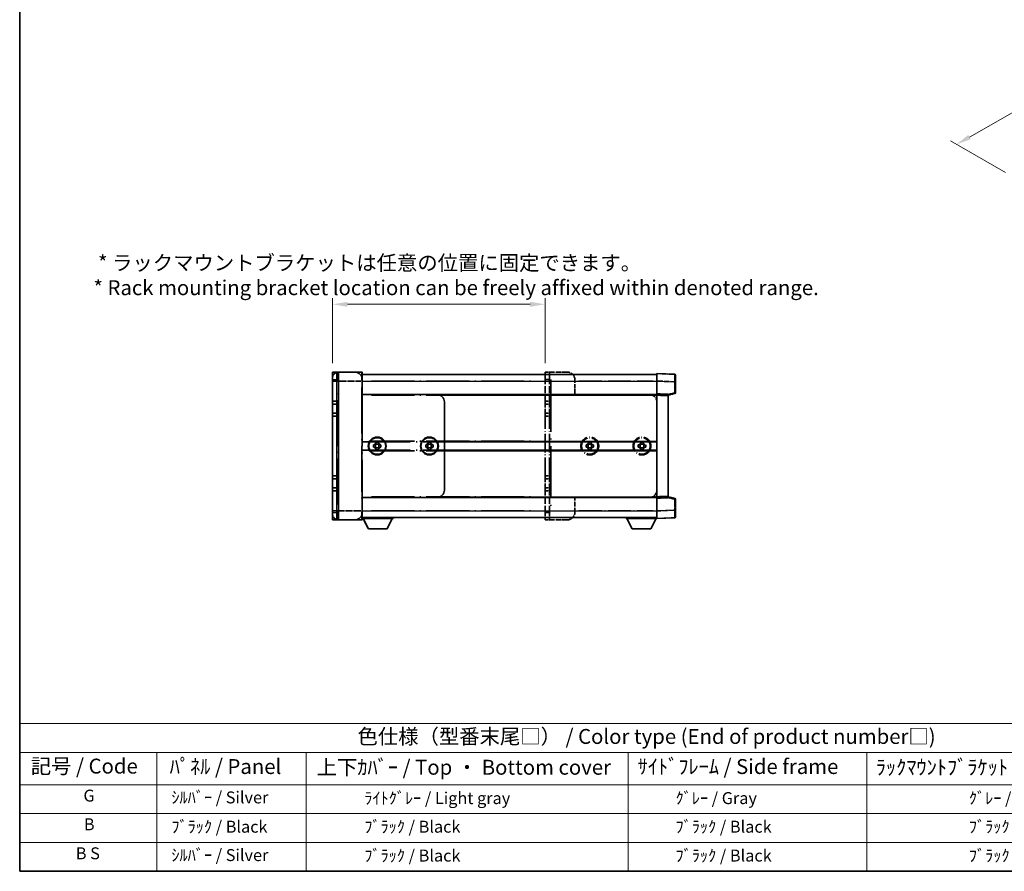
# Model space of a CAD drawing. Units: millimetres. Extents: x 0 to 12191, y 0 to 1546.
# Drawn here: x 0 to 908, y 0 to 785 of the extents above; entities that cross this region are included whole.
import ezdxf

# ---------------------------------------------------------------- set-up
doc = ezdxf.new("R2010")
doc.units = ezdxf.units.MM
doc.header["$LTSCALE"] = 5.5
doc.linetypes.add('LONG_DASH_DOTTED', pattern=[0.61, 0.48, -0.06, 0.01, -0.06])
doc.layers.get('Defpoints').update_dxf_attribs({"lineweight": 25})
for name, color, linetype, lineweight in [('Border (ISO)', 7, 'Continuous', 35), ('Dimension (ISO)', 7, 'Continuous', 18), ('Overlay (ISO)', 7, 'LONG_DASH_DOTTED', 35), ('Symbol (ISO)', 7, 'Continuous', 18), ('Visible (ISO)', 7, 'Continuous', 35), ('Visible Narrow (ISO)', 7, 'Continuous', 25)]:
    doc.layers.add(name, color=color, linetype=linetype, lineweight=lineweight)
doc.styles.add('Note Text (TK)', font='txt')
doc.styles.add('Note Text (TK2)', font='txt')
doc.dimstyles.new('Default - Method 1b (TK)', dxfattribs={"dimscale": 5.5, "dimtxt": 2.5, "dimasz": 2.5, "dimexe": 1, "dimexo": 1.5, "dimgap": 1, "dimtad": 1, "dimtoh": 1, "dimrnd": 1e-08, "dimdsep": 46, "dimtxsty": 'Note Text (TK)', "dimcen": 0.09, "dimdle": 5, "dimclrd": 100, "dimclre": 100, "dimclrt": 7, "dimadec": 1, "dimazin": 1, "dimtfac": 1, "dimtmove": 0, "dimatfit": 3, "dimfxl": 1, "dimtolj": 1, "dimlwd": -1, "dimlwe": -1, "dimarcsym": 0})

# ---------------------------------------------------------------- blocks, each defined once
blk = doc.blocks.new('図面枠 tk図枠')
at = {"layer": 'Border (ISO)'}
for p, q in [((14.5, 289), (14.5, 8)), ((14.5, 8), (405.5, 8))]:
    blk.add_line(p, q, dxfattribs=at)
blk = doc.blocks.new('テーブル1')
at = {"layer": 'Symbol (ISO)'}
for p, q in [((14.5, 32.76), (224.5, 32.76)), ((14.5, 32.76), (14.5, 27.94)), ((14.5, 27.94), (224.5, 27.94)), ((14.5, 27.94), (14.5, 22.5)), ((37.5, 27.94), (37.5, 22.5)), ((62.5, 27.94), (62.5, 22.5)), ((116.5, 27.94), (116.5, 22.5)), ((156.5, 27.94), (156.5, 22.5)), ((14.5, 22.5), (224.5, 22.5)), ((14.5, 22.5), (14.5, 8)), ((37.5, 22.5), (37.5, 8)), ((62.5, 22.5), (62.5, 8)), ((116.5, 22.5), (116.5, 8)), ((156.5, 22.5), (156.5, 8)), ((14.5, 17.67), (224.5, 17.67)), ((14.5, 12.83), (224.5, 12.83)), ((14.5, 8), (224.5, 8))]:
    blk.add_line(p, q, dxfattribs=at)
at = {"layer": 'Symbol (ISO)', "color": 7, "attachment_point": 7}
for s, insert, char_height, style in [('色仕様（型番末尾□） / Color type (End of product number□)', (71.12, 28.57), 2.5, 'Note Text (TK)'), ('記号 / Code', (16.36, 23.6), 2.5, 'Note Text (TK)'), ('ﾊﾟﾈﾙ / Panel', (39.64, 23.53), 2.5, 'Note Text (TK)'), ('上下ｶﾊﾞｰ / Top ・ Bottom cover', (64.27, 23.41), 2.5, 'Note Text (TK)'), ('ｻｲﾄﾞﾌﾚｰﾑ / Side frame', (118.07, 23.53), 2.5, 'Note Text (TK)'), ('ﾗｯｸﾏｳﾝﾄﾌﾞﾗｹｯﾄ / Rack mounting bracket', (157.99, 23.41), 2.5, 'Note Text (TK)'), ('G', (25.19, 19.06), 2, 'Note Text (TK2)'), ('  ｼﾙﾊﾞｰ / Silver', (38.7, 18.76), 2, 'Note Text (TK2)'), ('              ﾗｲﾄｸﾞﾚｰ / Light gray', (63.7, 18.64), 2, 'Note Text (TK2)'), ('           ｸﾞﾚｰ / Gray', (117.7, 18.64), 2, 'Note Text (TK2)'), ('                          ｸﾞﾚｰ / Gray', (157.7, 18.64), 2, 'Note Text (TK2)'), ('B', (25.26, 14.25), 2, 'Note Text (TK2)'), ('  ﾌﾞﾗｯｸ / Black', (38.7, 13.85), 2, 'Note Text (TK2)'), ('              ﾌﾞﾗｯｸ / Black', (63.7, 13.85), 2, 'Note Text (TK2)'), ('           ﾌﾞﾗｯｸ / Black', (117.7, 13.85), 2, 'Note Text (TK2)'), ('                          ﾌﾞﾗｯｸ / Black', (157.7, 13.85), 2, 'Note Text (TK2)'), ('B S', (23.91, 9.39), 2, 'Note Text (TK2)'), ('  ｼﾙﾊﾞｰ / Silver', (38.7, 9.09), 2, 'Note Text (TK2)'), ('              ﾌﾞﾗｯｸ / Black', (63.7, 9.01), 2, 'Note Text (TK2)'), ('           ﾌﾞﾗｯｸ / Black', (117.7, 9.01), 2, 'Note Text (TK2)'), ('                          ﾌﾞﾗｯｸ / Black', (157.7, 9.01), 2, 'Note Text (TK2)')]:
    blk.add_mtext(s, dxfattribs=dict(at, insert=insert, char_height=char_height, style=style))
blk = doc.blocks.new('*D22')
at = {"layer": 'Defpoints', "color": 0}
for p in [(484.29, 522.68), (288.35, 460.11), (484.29, 460.11)]:
    blk.add_point(p, dxfattribs=at)
at = {"layer": 'Dimension (ISO)', "color": 100}
for p, q in [((288.35, 468.36), (288.35, 528.18)), ((484.29, 468.36), (484.29, 528.18)), ((302.1, 522.68), (470.54, 522.68))]:
    blk.add_line(p, q, dxfattribs=at)
for points in [[(302.1, 524.97), (302.1, 520.38), (288.35, 522.68)], [(470.54, 524.97), (470.54, 520.38), (484.29, 522.68)]]:
    blk.add_solid(points, dxfattribs=at)
at = {"layer": 'Dimension (ISO)', "color": 7, "insert": (68, 549.44), "char_height": 13.75, "attachment_point": 4, "style": 'Note Text (TK)'}
blk.add_mtext('\\A1; \\fＭＳ Ｐゴシック|b0|i0;\\H13.7500;* ラックマウントブラケットは任意の位置に固定できます。\\P\\fＭＳ Ｐゴシック|b0|i0;\\H13.7500;* Rack mounting bracket location can be freely affixed within denoted range.\\P', dxfattribs=at)
blk = doc.blocks.new('*D23')
at = {"layer": 'Defpoints', "color": 0}
for p in [(1042.41, 771.86), (1116.31, 729.2), (916.98, 639.24)]:
    blk.add_point(p, dxfattribs=at)
at = {"layer": 'Dimension (ISO)', "color": 100}
for p, q in [((1108.03, 733.98), (1036.9, 775.04)), ((875.58, 676.85), (1030.47, 765.05)), ((908.7, 644.02), (858.11, 673.23))]:
    blk.add_line(p, q, dxfattribs=at)
for points in [[(1029.33, 767.05), (1031.6, 763.06), (1042.41, 771.86)], [(874.44, 678.84), (876.71, 674.86), (863.63, 670.04)]]:
    blk.add_solid(points, dxfattribs=at)
at = {"layer": 'Dimension (ISO)', "color": 7, "insert": (934.76, 724.79), "char_height": 13.75, "attachment_point": 4, "rotation": 29.66083, "style": 'Note Text (TK)'}
blk.add_mtext('\\A1;{\\Q-30.339;\\W0.814;\\H0.816x; \\fＭＳ Ｐゴシック|b0|i0;\\H13.7500;230}', dxfattribs=at)

msp = doc.modelspace()

# ---------------------------------------------------------------- linework, layer by layer
at = {"layer": 'Overlay (ISO)', "ltscale": 0.506805}
for p, q in [((288.3503, 451.8638), (288.3503, 454.6138)), ((288.3503, 329.4888), (288.3503, 332.2388))]:
    msp.add_line(p, q, dxfattribs=at)
at = {"layer": 'Overlay (ISO)', "ltscale": 2.541206}
for p, q in [((315.5065, 460.1138), (293.8503, 460.1138)), ((293.8503, 323.9888), (315.5065, 323.9888))]:
    msp.add_line(p, q, dxfattribs=at)
at = {"layer": 'Overlay (ISO)', "ltscale": 1.368543}
for p, q in [((293.8503, 460.0883), (293.8503, 452.511)), ((315.5065, 452.511), (315.5065, 460.0883)), ((293.8503, 331.5915), (293.8503, 324.0142)), ((315.5065, 324.0142), (315.5065, 331.5915))]:
    msp.add_line(p, q, dxfattribs=at)
at = {"layer": 'Overlay (ISO)', "ltscale": 1.457251}
for p, q in [((315.8503, 459.77), (315.8503, 451.8638)), ((315.8503, 332.2388), (315.8503, 324.3325))]:
    msp.add_line(p, q, dxfattribs=at)
at = {"layer": 'Overlay (ISO)', "ltscale": 16.734972}
for p, q in [((315.8503, 458.0513), (484.2878, 458.0513)), ((315.8503, 439.4888), (484.2878, 439.4888)), ((315.8503, 395.8325), (484.2878, 395.8325)), ((315.8503, 388.27), (484.2878, 388.27)), ((315.8503, 344.6138), (484.2878, 344.6138)), ((315.8503, 326.0513), (484.2878, 326.0513))]:
    msp.add_line(p, q, dxfattribs=at)
at = {"layer": 'Overlay (ISO)', "ltscale": 0.483958}
for p, q in [((484.2878, 460.1138), (488.4128, 460.1138)), ((484.2878, 433.3013), (488.4128, 433.3013)), ((484.2878, 430.5513), (488.4128, 430.5513)), ((484.2878, 422.3013), (488.4128, 422.3013)), ((484.2878, 419.5513), (488.4128, 419.5513)), ((484.2878, 364.5513), (488.4128, 364.5513)), ((484.2878, 361.8013), (488.4128, 361.8013)), ((484.2878, 353.5513), (488.4128, 353.5513)), ((484.2878, 350.8013), (488.4128, 350.8013)), ((484.2878, 323.9888), (488.4128, 323.9888))]:
    msp.add_line(p, q, dxfattribs=at)
at = {"layer": 'Overlay (ISO)', "ltscale": 1.267162}
for p, q in [((484.2878, 460.1138), (484.2878, 453.2388)), ((488.4128, 460.1138), (488.4128, 453.2388)), ((484.2878, 330.8638), (484.2878, 323.9888)), ((488.4128, 330.8638), (488.4128, 323.9888))]:
    msp.add_line(p, q, dxfattribs=at)
at = {"layer": 'Overlay (ISO)', "ltscale": 0.253352}
for p, q in [((489.7878, 460.1138), (488.4128, 460.1138)), ((489.7878, 323.9888), (488.4128, 323.9888))]:
    msp.add_line(p, q, dxfattribs=at)
at = {"layer": 'Overlay (ISO)', "ltscale": 1.774781}
for p, q in [((504.9128, 460.1138), (489.7878, 460.1138)), ((504.9128, 323.9888), (489.7878, 323.9888))]:
    msp.add_line(p, q, dxfattribs=at)
at = {"layer": 'Overlay (ISO)', "ltscale": 9.104922}
for p, q in [((509.8225, 458.0513), (587.4128, 458.0513)), ((509.8225, 326.0513), (587.4128, 326.0513))]:
    msp.add_line(p, q, dxfattribs=at)
at = {"layer": 'Overlay (ISO)', "ltscale": 1.266459}
for p, q in [((587.4128, 451.8679), (587.4128, 458.7388)), ((587.4128, 325.3638), (587.4128, 332.2346))]:
    msp.add_line(p, q, dxfattribs=at)
at = {"layer": 'Overlay (ISO)', "ltscale": 1.941312}
for p, q in [((603.9368, 458.1617), (587.4128, 458.7388)), ((587.4128, 325.3638), (603.9368, 325.9408))]:
    msp.add_line(p, q, dxfattribs=at)
at = {"layer": 'Overlay (ISO)', "ltscale": 1.139803}
for p, q in [((604.6003, 457.4746), (604.6003, 451.2909)), ((604.6003, 332.8116), (604.6003, 326.6279))]:
    msp.add_line(p, q, dxfattribs=at)
at = {"layer": 'Overlay (ISO)', "ltscale": 17.827869}
for p, q in [((288.3503, 451.8638), (288.3503, 332.2388)), ((315.8503, 332.2388), (315.8503, 451.8638))]:
    msp.add_line(p, q, dxfattribs=at)
at = {"layer": 'Overlay (ISO)', "ltscale": 0.912328}
for p, q in [((293.4188, 451.8638), (288.3673, 451.8638)), ((293.4188, 332.2388), (288.3673, 332.2388))]:
    msp.add_line(p, q, dxfattribs=at)
at = {"layer": 'Overlay (ISO)', "ltscale": 16.045082}
for p, q in [((293.8503, 338.22), (293.8503, 445.8825)), ((315.5065, 445.8825), (315.5065, 338.22))]:
    msp.add_line(p, q, dxfattribs=at)
at = {"layer": 'Overlay (ISO)', "ltscale": 2.287076}
for p, q in [((294.9331, 451.8638), (314.4237, 451.8638)), ((314.4237, 332.2388), (294.9331, 332.2388))]:
    msp.add_line(p, q, dxfattribs=at)
at = {"layer": 'Overlay (ISO)', "ltscale": 0.056927}
for p, q in [((315.5335, 451.8638), (315.8492, 451.8638)), ((315.5335, 332.2388), (315.8492, 332.2388))]:
    msp.add_line(p, q, dxfattribs=at)
at = {"layer": 'Overlay (ISO)', "ltscale": 15.061476}
for p, q in [((324.2722, 451.8638), (475.8659, 451.8638)), ((324.2722, 438.8013), (475.8659, 438.8013)), ((324.2722, 396.52), (475.8659, 396.52)), ((324.2722, 387.5825), (475.8659, 387.5825)), ((324.2722, 345.3013), (475.8659, 345.3013)), ((324.2722, 332.2388), (475.8659, 332.2388))]:
    msp.add_line(p, q, dxfattribs=at)
at = {"layer": 'Overlay (ISO)', "ltscale": 2.339515}
for p, q in [((484.2878, 433.3013), (484.2878, 453.2388)), ((488.4128, 433.3013), (488.4128, 453.2388)), ((484.2878, 330.8638), (484.2878, 350.8013)), ((488.4128, 330.8638), (488.4128, 350.8013))]:
    msp.add_line(p, q, dxfattribs=at)
at = {"layer": 'Overlay (ISO)', "ltscale": 0.435553}
for p, q in [((484.494, 453.2388), (488.2065, 453.2388)), ((484.494, 330.8638), (488.2065, 330.8638))]:
    msp.add_line(p, q, dxfattribs=at)
at = {"layer": 'Overlay (ISO)', "ltscale": 18.258196}
msp.add_line((489.7878, 453.3075), (489.7878, 330.795), dxfattribs=at)
at = {"layer": 'Overlay (ISO)', "ltscale": 1.613428}
for p, q in [((511.7878, 439.4888), (511.7878, 453.2388)), ((511.7878, 330.8638), (511.7878, 344.6138))]:
    msp.add_line(p, q, dxfattribs=at)
at = {"layer": 'Overlay (ISO)', "ltscale": 7.986863}
for p, q in [((515.569, 451.8638), (583.6315, 451.8638)), ((515.569, 332.2388), (583.6315, 332.2388))]:
    msp.add_line(p, q, dxfattribs=at)
at = {"layer": 'Overlay (ISO)', "ltscale": 1.37189}
for p, q in [((587.4128, 440.1763), (587.4128, 451.8679)), ((587.4128, 332.2346), (587.4128, 343.9263))]:
    msp.add_line(p, q, dxfattribs=at)
at = {"layer": 'Overlay (ISO)', "ltscale": 1.747171}
for p, q in [((588.239, 451.8391), (603.1106, 451.3198)), ((603.1106, 332.7828), (588.239, 332.2634))]:
    msp.add_line(p, q, dxfattribs=at)
at = {"layer": 'Overlay (ISO)', "ltscale": 1.076593}
for p, q in [((603.9368, 450.7812), (603.9368, 441.6059)), ((603.9368, 342.4966), (603.9368, 333.3213))]:
    msp.add_line(p, q, dxfattribs=at)
at = {"layer": 'Overlay (ISO)', "ltscale": 0.111419}
for p, q in [((603.9894, 451.2909), (604.5983, 451.2909)), ((604.5983, 441.0962), (603.9894, 441.0962)), ((603.9894, 343.0063), (604.5983, 343.0063)), ((603.9894, 332.8116), (604.5983, 332.8116))]:
    msp.add_line(p, q, dxfattribs=at)
at = {"layer": 'Overlay (ISO)', "ltscale": 1.196225}
for p, q in [((604.6003, 441.0962), (604.6003, 451.2909)), ((604.6003, 332.8116), (604.6003, 343.0063))]:
    msp.add_line(p, q, dxfattribs=at)
at = {"layer": 'Overlay (ISO)', "ltscale": 8.067539}
for p, q in [((511.7878, 439.4888), (580.5378, 439.4888)), ((511.7878, 344.6138), (580.5378, 344.6138))]:
    msp.add_line(p, q, dxfattribs=at)
at = {"layer": 'Overlay (ISO)', "ltscale": 0.806664}
for p, q in [((580.5378, 439.4888), (587.4128, 439.4888)), ((580.5378, 344.6138), (587.4128, 344.6138))]:
    msp.add_line(p, q, dxfattribs=at)
at = {"layer": 'Overlay (ISO)', "ltscale": 0.409493}
for p, q in [((583.7285, 438.8013), (587.2189, 438.8013)), ((583.7285, 345.3013), (587.2189, 345.3013))]:
    msp.add_line(p, q, dxfattribs=at)
at = {"layer": 'Overlay (ISO)', "ltscale": 0.253212}
for p, q in [((587.4128, 438.8021), (587.4128, 440.1763)), ((597.7253, 439.8161), (597.7253, 438.442)), ((587.4128, 343.9263), (587.4128, 345.3004)), ((597.7253, 345.6605), (597.7253, 344.2864))]:
    msp.add_line(p, q, dxfattribs=at)
at = {"layer": 'Overlay (ISO)', "ltscale": 1.211521}
for p, q in [((597.7253, 439.8161), (587.4128, 440.1763)), ((587.4128, 343.9263), (597.7253, 344.2864))]:
    msp.add_line(p, q, dxfattribs=at)
at = {"layer": 'Overlay (ISO)', "ltscale": 0.726086}
for p, q in [((587.4128, 432.6138), (587.4128, 438.8021)), ((587.4128, 345.3004), (587.4128, 351.4888))]:
    msp.add_line(p, q, dxfattribs=at)
at = {"layer": 'Overlay (ISO)', "ltscale": 1.090359}
for p, q in [((587.9284, 438.7841), (597.2097, 438.46)), ((597.2097, 345.6425), (587.9284, 345.3184))]:
    msp.add_line(p, q, dxfattribs=at)
at = {"layer": 'Overlay (ISO)', "ltscale": 0.770548}
for p, q in [((597.7253, 438.8013), (604.0834, 440.4302)), ((604.0834, 343.6723), (597.7253, 345.3013))]:
    msp.add_line(p, q, dxfattribs=at)
at = {"layer": 'Overlay (ISO)', "ltscale": 13.827337}
msp.add_line((597.7253, 345.6605), (597.7253, 438.442), dxfattribs=at)
at = {"layer": 'Overlay (ISO)', "ltscale": 0.677488}
for p, q in [((603.6262, 441.0166), (598.0359, 439.5844)), ((598.0359, 344.5181), (603.6262, 343.0859))]:
    msp.add_line(p, q, dxfattribs=at)
at = {"layer": 'Overlay (ISO)', "ltscale": 0.456275}
for p, q in [((484.2878, 430.5513), (484.2878, 433.3013)), ((488.4128, 430.5513), (488.4128, 433.3013)), ((484.2878, 419.5513), (484.2878, 422.3013)), ((488.4128, 419.5513), (488.4128, 422.3013)), ((484.2878, 361.8013), (484.2878, 364.5513)), ((488.4128, 361.8013), (488.4128, 364.5513)), ((484.2878, 350.8013), (484.2878, 353.5513)), ((488.4128, 350.8013), (488.4128, 353.5513))]:
    msp.add_line(p, q, dxfattribs=at)
at = {"layer": 'Overlay (ISO)', "ltscale": 1.520614}
for p, q in [((484.2878, 422.3013), (484.2878, 430.5513)), ((488.4128, 422.3013), (488.4128, 430.5513)), ((484.2878, 353.5513), (484.2878, 361.8013)), ((488.4128, 353.5513), (488.4128, 361.8013))]:
    msp.add_line(p, q, dxfattribs=at)
at = {"layer": 'Overlay (ISO)', "ltscale": 9.519714}
msp.add_line((587.4128, 351.4888), (587.4128, 432.6138), dxfattribs=at)
at = {"layer": 'Overlay (ISO)', "ltscale": 6.454011}
for p, q in [((484.2878, 364.5513), (484.2878, 419.5513)), ((488.4128, 364.5513), (488.4128, 419.5513))]:
    msp.add_line(p, q, dxfattribs=at)
at = {"layer": 'Overlay (ISO)', "ltscale": 0.268821}
for p, q in [((522.1003, 390.9054), (522.1003, 393.1971)), ((523.9148, 393.1971), (523.9148, 390.9054)), ((524.392, 395.4888), (526.6836, 395.4888)), ((524.392, 393.6742), (526.6836, 393.6742)), ((524.392, 390.4283), (526.6836, 390.4283)), ((527.1608, 390.9054), (527.1608, 393.1971)), ((528.9753, 393.1971), (528.9753, 390.9054)), ((570.2253, 390.9054), (570.2253, 393.1971)), ((572.0398, 393.1971), (572.0398, 390.9054)), ((572.517, 395.4888), (574.8086, 395.4888)), ((572.517, 393.6742), (574.8086, 393.6742)), ((572.517, 390.4283), (574.8086, 390.4283)), ((575.2858, 390.9054), (575.2858, 393.1971)), ((577.1003, 393.1971), (577.1003, 390.9054)), ((526.6836, 388.6138), (524.392, 388.6138)), ((574.8086, 388.6138), (572.517, 388.6138))]:
    msp.add_line(p, q, dxfattribs=at)
at = {"layer": 'Overlay (ISO)', "ltscale": 0.109923}
for p, q in [((522.1003, 393.1971), (523.0379, 393.1971)), ((523.0379, 390.9054), (522.1003, 390.9054)), ((524.392, 394.5512), (524.392, 395.4888)), ((526.6836, 395.4888), (526.6836, 394.5512)), ((528.0377, 393.1971), (528.9753, 393.1971)), ((528.9753, 390.9054), (528.0377, 390.9054)), ((570.2253, 393.1971), (571.1629, 393.1971)), ((571.1629, 390.9054), (570.2253, 390.9054)), ((572.517, 394.5512), (572.517, 395.4888)), ((574.8086, 395.4888), (574.8086, 394.5512)), ((576.1627, 393.1971), (577.1003, 393.1971)), ((577.1003, 390.9054), (576.1627, 390.9054)), ((524.392, 388.6138), (524.392, 389.5513)), ((526.6836, 389.5513), (526.6836, 388.6138)), ((572.517, 388.6138), (572.517, 389.5513)), ((574.8086, 389.5513), (574.8086, 388.6138))]:
    msp.add_line(p, q, dxfattribs=at)
at = {"layer": 'Overlay (ISO)', "ltscale": 3.323767}
for p, q in [((315.8503, 325.0888), (344.1753, 325.0888)), ((559.0878, 325.0888), (587.4128, 325.0888))]:
    msp.add_line(p, q, dxfattribs=at)
at = {"layer": 'Overlay (ISO)', "ltscale": 1.376751}
for p, q in [((321.419, 315.6013), (316.5378, 325.0888)), ((338.6065, 315.6013), (343.4878, 325.0888)), ((564.6565, 315.6013), (559.7753, 325.0888)), ((581.844, 315.6013), (586.7253, 325.0888))]:
    msp.add_line(p, q, dxfattribs=at)
at = {"layer": 'Overlay (ISO)', "ltscale": 0.112847}
for p, q in [((344.1753, 326.0513), (344.1753, 325.0888)), ((559.0878, 326.0513), (559.0878, 325.0888))]:
    msp.add_line(p, q, dxfattribs=at)
at = {"layer": 'Overlay (ISO)', "ltscale": 0.032171}
msp.add_line((587.4128, 325.3638), (587.4128, 325.0888), dxfattribs=at)
at = {"layer": 'Overlay (ISO)', "ltscale": 2.01681}
for p, q in [((321.419, 315.6013), (338.6065, 315.6013)), ((564.6565, 315.6013), (581.844, 315.6013))]:
    msp.add_line(p, q, dxfattribs=at)
at = {"layer": 'Overlay (ISO)', "ltscale": 6.082757}
for centre in [(525.5378, 392.0513), (573.6628, 392.0513)]:
    msp.add_circle(centre, 8.25, dxfattribs=at)
at = {"layer": 'Overlay (ISO)', "ltscale": 5.575852}
for centre in [(525.5378, 392.0513), (573.6628, 392.0513)]:
    msp.add_circle(centre, 7.5625, dxfattribs=at)
at = {"layer": 'Overlay (ISO)', "ltscale": 1.013709}
for centre, start, end in [((293.8503, 454.6138), 90, 180), ((293.8503, 329.4888), 180, 270)]:
    msp.add_arc(centre, 5.5, start, end, dxfattribs=at)
at = {"layer": 'Overlay (ISO)', "ltscale": 0.063263}
for centre, start, end in [((315.5065, 459.77), 0, 90), ((315.5065, 324.3325), 270, 0)]:
    msp.add_arc(centre, 0.3438, start, end, dxfattribs=at)
at = {"layer": 'Overlay (ISO)', "ltscale": 1.267162}
for centre, start, end in [((504.9128, 453.2388), 0, 90), ((580.5378, 432.6138), 0, 90), ((580.5378, 351.4888), 270, 0), ((504.9128, 330.8638), 270, 0)]:
    msp.add_arc(centre, 6.875, start, end, dxfattribs=at)
at = {"layer": 'Overlay (ISO)', "ltscale": 0.12381}
for centre, start, end in [((603.9128, 457.4746), 0, 88), ((603.9128, 326.6279), 272, 0)]:
    msp.add_arc(centre, 0.6875, start, end, dxfattribs=at)
at = {"layer": 'Overlay (ISO)', "ltscale": 0.106392}
for centre, start, end in [((603.9128, 441.0962), 284.37, 0), ((603.9128, 343.0063), 0, 75.63)]:
    msp.add_arc(centre, 0.6875, start, end, dxfattribs=at)
at = {"layer": 'Overlay (ISO)', "ltscale": 0.229423}
for centre, start, end in [((525.5378, 392.0513), 114.6243184, 155.3756816), ((525.5378, 392.0513), 204.6243184, 245.3756816), ((525.5378, 392.0513), 24.6243184, 65.3756816), ((525.5378, 392.0513), 294.6243184, 335.3756816), ((573.6628, 392.0513), 114.6243184, 155.3756816), ((573.6628, 392.0513), 204.6243184, 245.3756816), ((573.6628, 392.0513), 24.6243184, 65.3756816), ((573.6628, 392.0513), 294.6243184, 335.3756816)]:
    msp.add_arc(centre, 2.75, start, end, dxfattribs=at)
at = {"layer": 'Overlay (ISO)', "ltscale": 1.139721}
for centre, major_axis, start_param, end_param in [((603.9128, 451.2834), (-0.024, -6.8784), 1.65038371, 3.06300424), ((603.9128, 332.8191), (0.024, -6.8784), 0.07858843, 1.49120895)]:
    msp.add_ellipse(centre, major_axis=major_axis, ratio=0.00348438, start_param=start_param, end_param=end_param, dxfattribs=at)
at = {"layer": 'Overlay (ISO)', "ltscale": 0.113325}
for centre, major_axis, start_param, end_param in [((603.9128, 441.0962), (0.1706, -0.666), 0.07810674, 1.48402803), ((603.9128, 343.0063), (0.1706, 0.666), 4.79915728, 6.20507857)]:
    msp.add_ellipse(centre, major_axis=major_axis, ratio=0.03380887, start_param=start_param, end_param=end_param, dxfattribs=at)
at = {"layer": 'Overlay (ISO)', "ltscale": 0.245865}
for points, weights in [([(524.392, 393.1971), (523.8899, 393.1971), (523.0379, 393.1971)], [1.40832611208, 1.24814634941, 1]), ([(523.0379, 390.9054), (523.8899, 390.9054), (524.392, 390.9054)], [1, 1.24814634941, 1.40832611207]), ([(524.392, 394.5512), (524.392, 393.6992), (524.392, 393.1971)], [1, 1.24814634941, 1.40832611207]), ([(524.392, 390.9054), (524.392, 390.4034), (524.392, 389.5513)], [1.40832611208, 1.24814634941, 1]), ([(526.6836, 393.1971), (526.6836, 393.6992), (526.6836, 394.5512)], [1.40832611208, 1.24814634941, 1]), ([(528.0377, 393.1971), (527.1857, 393.1971), (526.6836, 393.1971)], [1, 1.24814634941, 1.40832611207]), ([(526.6836, 389.5513), (526.6836, 390.4034), (526.6836, 390.9054)], [1, 1.24814634941, 1.40832611207]), ([(526.6836, 390.9054), (527.1857, 390.9054), (528.0377, 390.9054)], [1.40832611208, 1.24814634941, 1]), ([(572.517, 393.1971), (572.0149, 393.1971), (571.1629, 393.1971)], [1.40832611208, 1.24814634941, 1]), ([(571.1629, 390.9054), (572.0149, 390.9054), (572.517, 390.9054)], [1, 1.24814634941, 1.40832611207]), ([(572.517, 394.5512), (572.517, 393.6992), (572.517, 393.1971)], [1, 1.24814634941, 1.40832611207]), ([(572.517, 390.9054), (572.517, 390.4034), (572.517, 389.5513)], [1.40832611208, 1.24814634941, 1]), ([(574.8086, 393.1971), (574.8086, 393.6992), (574.8086, 394.5512)], [1.40832611208, 1.24814634941, 1]), ([(576.1627, 393.1971), (575.3107, 393.1971), (574.8086, 393.1971)], [1, 1.24814634941, 1.40832611207]), ([(574.8086, 389.5513), (574.8086, 390.4034), (574.8086, 390.9054)], [1, 1.24814634941, 1.40832611207]), ([(574.8086, 390.9054), (575.3107, 390.9054), (576.1627, 390.9054)], [1.40832611208, 1.24814634941, 1])]:
    msp.add_rational_spline(points, weights, degree=2, dxfattribs=at)
at = {"layer": 'Visible (ISO)'}
for p, q in [((288.3503, 460.1138), (292.4753, 460.1138)), ((288.3503, 460.1138), (288.3503, 453.2388)), ((293.8503, 460.1138), (292.4753, 460.1138)), ((292.4753, 460.1138), (292.4753, 453.2388)), ((308.9753, 460.1138), (293.8503, 460.1138)), ((315.5065, 460.1138), (308.9753, 460.1138)), ((315.8503, 459.77), (315.8503, 453.2388)), ((315.8503, 458.0513), (587.4128, 458.0513)), ((587.4128, 451.8679), (587.4128, 458.7388)), ((603.9368, 458.1617), (587.4128, 458.7388)), ((604.6003, 457.4746), (604.6003, 451.2909)), ((288.3503, 433.3013), (288.3503, 453.2388)), ((292.4753, 433.3013), (292.4753, 453.2388)), ((315.8503, 439.4888), (315.8503, 453.2388)), ((587.4128, 440.1763), (587.4128, 451.8679)), ((604.6003, 441.0962), (604.6003, 451.2909)), ((315.8503, 439.4888), (384.6003, 439.4888)), ((384.6003, 439.4888), (587.4128, 439.4888)), ((587.4128, 438.8021), (587.4128, 440.1763)), ((597.7253, 439.8161), (587.4128, 440.1763)), ((587.4128, 345.3004), (587.4128, 438.8021)), ((597.7253, 438.8013), (604.0834, 440.4302)), ((597.7253, 439.8161), (597.7253, 438.442)), ((597.7253, 345.6605), (597.7253, 438.442)), ((288.3503, 430.5513), (288.3503, 433.3013)), ((288.3503, 433.3013), (292.4753, 433.3013)), ((288.3503, 422.3013), (288.3503, 430.5513)), ((288.3503, 430.5513), (292.4753, 430.5513)), ((292.4753, 430.5513), (292.4753, 433.3013)), ((292.4753, 422.3013), (292.4753, 430.5513)), ((391.4753, 351.4888), (391.4753, 432.6138)), ((288.3503, 419.5513), (288.3503, 422.3013)), ((288.3503, 422.3013), (292.4753, 422.3013)), ((288.3503, 364.5513), (288.3503, 419.5513)), ((288.3503, 419.5513), (292.4753, 419.5513)), ((292.4753, 419.5513), (292.4753, 422.3013)), ((292.4753, 364.5513), (292.4753, 419.5513)), ((326.1628, 390.9054), (326.1628, 393.1971)), ((326.1628, 393.1971), (327.1004, 393.1971)), ((327.1004, 390.9054), (326.1628, 390.9054)), ((327.9773, 393.1971), (327.9773, 390.9054)), ((328.4545, 394.5512), (328.4545, 395.4888)), ((328.4545, 395.4888), (330.7461, 395.4888)), ((328.4545, 393.6742), (330.7461, 393.6742)), ((328.4545, 390.4283), (330.7461, 390.4283)), ((330.7461, 395.4888), (330.7461, 394.5512)), ((331.2233, 390.9054), (331.2233, 393.1971)), ((332.1002, 393.1971), (333.0378, 393.1971)), ((333.0378, 390.9054), (332.1002, 390.9054)), ((333.0378, 393.1971), (333.0378, 390.9054)), ((374.2878, 390.9054), (374.2878, 393.1971)), ((374.2878, 393.1971), (375.2254, 393.1971)), ((375.2254, 390.9054), (374.2878, 390.9054)), ((376.1023, 393.1971), (376.1023, 390.9054)), ((376.5795, 394.5512), (376.5795, 395.4888)), ((376.5795, 395.4888), (378.8711, 395.4888)), ((376.5795, 393.6742), (378.8711, 393.6742)), ((376.5795, 390.4283), (378.8711, 390.4283)), ((378.8711, 395.4888), (378.8711, 394.5512)), ((379.3483, 390.9054), (379.3483, 393.1971)), ((380.2252, 393.1971), (381.1628, 393.1971)), ((381.1628, 390.9054), (380.2252, 390.9054)), ((381.1628, 393.1971), (381.1628, 390.9054)), ((391.4753, 395.8325), (587.4128, 395.8325)), ((328.4545, 388.6138), (328.4545, 389.5513)), ((330.7461, 388.6138), (328.4545, 388.6138)), ((330.7461, 389.5513), (330.7461, 388.6138)), ((376.5795, 388.6138), (376.5795, 389.5513)), ((378.8711, 388.6138), (376.5795, 388.6138)), ((378.8711, 389.5513), (378.8711, 388.6138)), ((391.4753, 388.27), (587.4128, 388.27)), ((288.3503, 361.8013), (288.3503, 364.5513)), ((288.3503, 364.5513), (292.4753, 364.5513)), ((292.4753, 361.8013), (292.4753, 364.5513)), ((288.3503, 353.5513), (288.3503, 361.8013)), ((288.3503, 361.8013), (292.4753, 361.8013)), ((292.4753, 353.5513), (292.4753, 361.8013)), ((288.3503, 350.8013), (288.3503, 353.5513)), ((288.3503, 353.5513), (292.4753, 353.5513)), ((288.3503, 330.8638), (288.3503, 350.8013)), ((288.3503, 350.8013), (292.4753, 350.8013)), ((292.4753, 350.8013), (292.4753, 353.5513)), ((292.4753, 330.8638), (292.4753, 350.8013)), ((587.4128, 343.9263), (587.4128, 345.3004)), ((597.7253, 345.6605), (597.7253, 344.2864)), ((604.0834, 343.6723), (597.7253, 345.3013)), ((315.8503, 330.8638), (315.8503, 344.6138)), ((315.8503, 344.6138), (384.6003, 344.6138)), ((384.6003, 344.6138), (587.4128, 344.6138)), ((587.4128, 343.9263), (597.7253, 344.2864)), ((587.4128, 332.2346), (587.4128, 343.9263)), ((604.6003, 332.8116), (604.6003, 343.0063)), ((288.3503, 330.8638), (288.3503, 323.9888)), ((292.4753, 330.8638), (292.4753, 323.9888)), ((315.8503, 330.8638), (315.8503, 324.3325)), ((587.4128, 325.3638), (587.4128, 332.2346)), ((604.6003, 332.8116), (604.6003, 326.6279)), ((288.3503, 323.9888), (292.4753, 323.9888)), ((293.8503, 323.9888), (292.4753, 323.9888)), ((308.9753, 323.9888), (293.8503, 323.9888)), ((308.9753, 323.9888), (315.5065, 323.9888)), ((315.8503, 326.0513), (587.4128, 326.0513)), ((315.8503, 325.0888), (344.1753, 325.0888)), ((321.419, 315.6013), (316.5378, 325.0888)), ((338.6065, 315.6013), (343.4878, 325.0888)), ((344.1753, 326.0513), (344.1753, 325.0888)), ((559.0878, 326.0513), (559.0878, 325.0888)), ((559.0878, 325.0888), (587.4128, 325.0888)), ((564.6565, 315.6013), (559.7753, 325.0888)), ((581.844, 315.6013), (586.7253, 325.0888)), ((587.4128, 325.3638), (603.9368, 325.9408)), ((587.4128, 325.3638), (587.4128, 325.0888)), ((321.419, 315.6013), (338.6065, 315.6013)), ((564.6565, 315.6013), (581.844, 315.6013))]:
    msp.add_line(p, q, dxfattribs=at)
for centre in [(329.6003, 392.0513), (377.7253, 392.0513)]:
    msp.add_circle(centre, 8.25, dxfattribs=at)
for centre, radius, start, end in [((308.9753, 453.2388), 6.875, 0, 90), ((315.5065, 459.77), 0.3438, 0, 90), ((603.9128, 457.4746), 0.6875, 0, 88), ((384.6003, 432.6138), 6.875, 0, 90), ((603.9128, 441.0962), 0.6875, 284.37, 0), ((329.6003, 392.0513), 2.75, 114.6243184, 155.3756816), ((329.6003, 392.0513), 2.75, 204.6243184, 245.3756816), ((329.6003, 392.0513), 2.75, 24.6243184, 65.3756816), ((329.6003, 392.0513), 2.75, 294.6243184, 335.3756816), ((377.7253, 392.0513), 2.75, 114.6243184, 155.3756816), ((377.7253, 392.0513), 2.75, 204.6243184, 245.3756816), ((377.7253, 392.0513), 2.75, 24.6243184, 65.3756816), ((377.7253, 392.0513), 2.75, 294.6243184, 335.3756816), ((384.6003, 351.4888), 6.875, 270, 0), ((603.9128, 343.0063), 0.6875, 0, 75.63), ((308.9753, 330.8638), 6.875, 270, 0), ((315.5065, 324.3325), 0.3438, 270, 0), ((603.9128, 326.6279), 0.6875, 272, 0)]:
    msp.add_arc(centre, radius, start, end, dxfattribs=at)
for points, weights in [([(328.4545, 393.1971), (327.9524, 393.1971), (327.1004, 393.1971)], [1.40832611208, 1.24814634941, 1]), ([(327.1004, 390.9054), (327.9524, 390.9054), (328.4545, 390.9054)], [1, 1.24814634941, 1.40832611207]), ([(328.4545, 394.5512), (328.4545, 393.6992), (328.4545, 393.1971)], [1, 1.24814634941, 1.40832611207]), ([(328.4545, 390.9054), (328.4545, 390.4034), (328.4545, 389.5513)], [1.40832611208, 1.24814634941, 1]), ([(330.7461, 393.1971), (330.7461, 393.6992), (330.7461, 394.5512)], [1.40832611208, 1.24814634941, 1]), ([(332.1002, 393.1971), (331.2482, 393.1971), (330.7461, 393.1971)], [1, 1.24814634941, 1.40832611207]), ([(330.7461, 389.5513), (330.7461, 390.4034), (330.7461, 390.9054)], [1, 1.24814634941, 1.40832611207]), ([(330.7461, 390.9054), (331.2482, 390.9054), (332.1002, 390.9054)], [1.40832611208, 1.24814634941, 1]), ([(376.5795, 393.1971), (376.0774, 393.1971), (375.2254, 393.1971)], [1.40832611208, 1.24814634941, 1]), ([(375.2254, 390.9054), (376.0774, 390.9054), (376.5795, 390.9054)], [1, 1.24814634941, 1.40832611207]), ([(376.5795, 394.5512), (376.5795, 393.6992), (376.5795, 393.1971)], [1, 1.24814634941, 1.40832611207]), ([(376.5795, 390.9054), (376.5795, 390.4034), (376.5795, 389.5513)], [1.40832611208, 1.24814634941, 1]), ([(378.8711, 393.1971), (378.8711, 393.6992), (378.8711, 394.5512)], [1.40832611208, 1.24814634941, 1]), ([(380.2252, 393.1971), (379.3732, 393.1971), (378.8711, 393.1971)], [1, 1.24814634941, 1.40832611207]), ([(378.8711, 389.5513), (378.8711, 390.4034), (378.8711, 390.9054)], [1, 1.24814634941, 1.40832611207]), ([(378.8711, 390.9054), (379.3732, 390.9054), (380.2252, 390.9054)], [1.40832611208, 1.24814634941, 1])]:
    msp.add_rational_spline(points, weights, degree=2, dxfattribs=at)
at = {"layer": 'Visible Narrow (ISO)'}
for p, q in [((293.8503, 460.1138), (293.8503, 323.9888)), ((315.5065, 455.3855), (315.5065, 460.1138)), ((288.3503, 453.2388), (292.4753, 453.2388)), ((315.8503, 451.8638), (587.4128, 451.8638)), ((587.4128, 451.8679), (603.9368, 451.2909)), ((603.9368, 451.2909), (604.6003, 451.2909)), ((603.9368, 451.2909), (603.9368, 441.0962)), ((387.597, 438.8013), (587.4128, 438.8013)), ((587.4128, 438.8021), (597.7253, 438.442)), ((603.9368, 441.0962), (597.7253, 439.5048)), ((604.6003, 441.0962), (603.9368, 441.0962)), ((391.4753, 396.52), (587.4128, 396.52)), ((391.4753, 387.5825), (587.4128, 387.5825)), ((387.597, 345.3013), (587.4128, 345.3013)), ((597.7253, 345.6605), (587.4128, 345.3004)), ((597.7253, 344.5977), (603.9368, 343.0063)), ((603.9368, 343.0063), (604.6003, 343.0063)), ((603.9368, 343.0063), (603.9368, 332.8116)), ((288.3503, 330.8638), (292.4753, 330.8638)), ((315.5065, 323.9888), (315.5065, 328.717)), ((315.8503, 332.2388), (587.4128, 332.2388)), ((603.9368, 332.8116), (587.4128, 332.2346)), ((603.9368, 332.8116), (604.6003, 332.8116))]:
    msp.add_line(p, q, dxfattribs=at)
for centre in [(329.6003, 392.0513), (377.7253, 392.0513)]:
    msp.add_circle(centre, 7.5625, dxfattribs=at)
for centre, major_axis, ratio, start_param, end_param in [((603.9128, 451.2834), (-0.024, -6.8784), 0.00348438, 1.5719048, 3.14148316), ((603.9128, 441.0962), (0.1706, -0.666), 0.03380887, 0, 1.56213477), ((603.9128, 343.0063), (0.1706, 0.666), 0.03380887, 4.72105054, 6.28318531), ((603.9128, 332.8191), (0.024, -6.8784), 0.00348438, 0.00010951, 1.56968786)]:
    msp.add_ellipse(centre, major_axis=major_axis, ratio=ratio, start_param=start_param, end_param=end_param, dxfattribs=at)

# ---------------------------------------------------------------- block references
at = {"xscale": 5.5, "yscale": 5.5, "zscale": 5.5}
for name in ['図面枠 tk図枠', 'テーブル1']:
    msp.add_blockref(name, (-79.75, -44), dxfattribs=at)

# ---------------------------------------------------------------- dimensions: what is measured, and where the dimension line sits
at = {"layer": 'Dimension (ISO)', "color": 100}
dim = msp.add_linear_dim(base=(1042.4142, 771.8583), p1=(916.9755, 639.2446), p2=(1116.3069, 729.1964), angle=209.6608317, text='{\\Q-30.339;\\W0.814;\\H0.816x; \\fＭＳ Ｐゴシック|b0|i0;\\H13.7500;230}', dimstyle='Default - Method 1b (TK)', override={"dimgap": 1, "dimtoh": 0, "dimdec": 2, "dimlfac": 1.055721, "dimtol": 0, "dimlim": 0, "dimtp": 0, "dimtm": 0, "dimtdec": 2, "dimtofl": 0, "dimatfit": 1}, dxfattribs=at)
dim.commit()
dim.dimension.update_dxf_attribs({"geometry": '*D23', "text_midpoint": (953.0221, 720.951), "dimtype": 160})
dim = msp.add_linear_dim(base=(484.2878, 522.6763), p1=(288.3503, 460.1138), p2=(484.2878, 460.1138), text=' \\fＭＳ Ｐゴシック|b0|i0;\\H13.7500;* ラックマウントブラケットは任意の位置に固定できます。\\P\\fＭＳ Ｐゴシック|b0|i0;\\H13.7500;* Rack mounting bracket location can be freely affixed within denoted range.\\P', dimstyle='Default - Method 1b (TK)', override={"dimgap": 1, "dimtoh": 0, "dimdec": 2, "dimlfac": 0.727273, "dimtol": 0, "dimlim": 0, "dimtp": 0, "dimtm": 0, "dimtdec": 2, "dimtofl": 0, "dimatfit": 1}, dxfattribs=at)
dim.commit()
dim.dimension.update_dxf_attribs({"geometry": '*D22', "text_midpoint": (386.319, 522.6763), "dimtype": 160})

doc.saveas('drawing.dxf')
